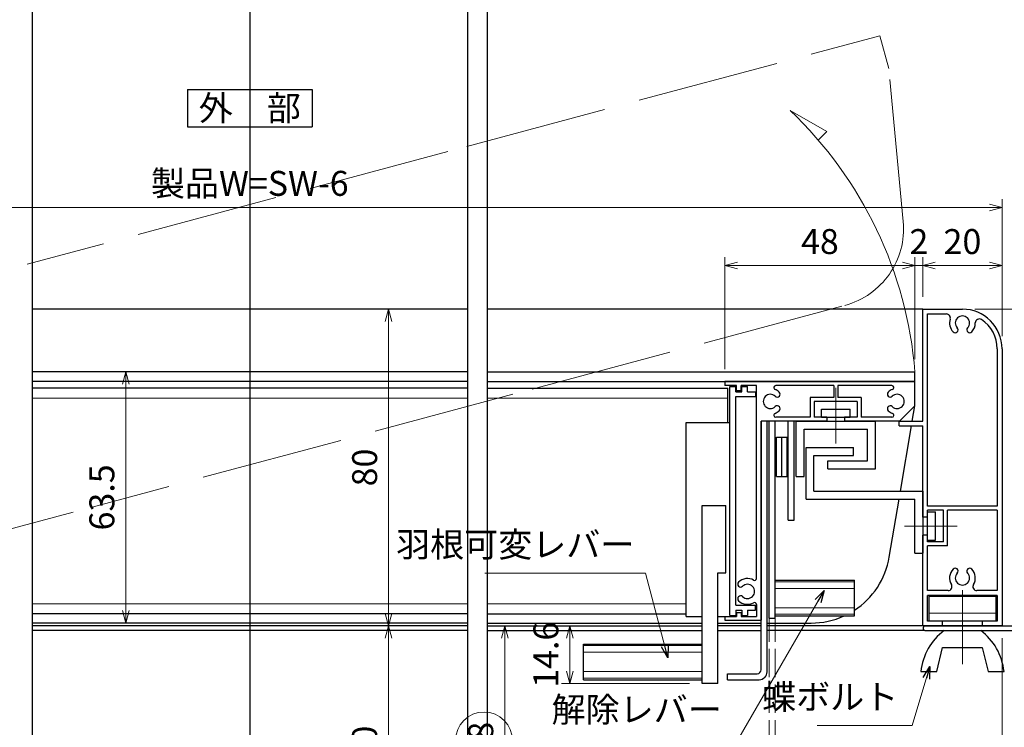
# Model space of a CAD drawing. Units: millimetres. Extents: x -13 to 2498, y -977 to 867.
# Drawn here: x 2119 to 2368, y 245 to 423 of the extents above; entities that cross this region are included whole.
import ezdxf
from ezdxf.enums import TextEntityAlignment as Align

# ---------------------------------------------------------------- set-up
doc = ezdxf.new("R2010")
doc.units = ezdxf.units.MM
doc.header["$LTSCALE"] = 3
doc.linetypes.add('ACAD_ISO02W100', pattern=[15, 12, -3])
doc.linetypes.add('ACAD_ISO04W100', pattern=[30, 24, -3, 0, -3])
doc.layers.get('0').update_dxf_attribs({"lineweight": 25})
doc.layers.get('Defpoints').update_dxf_attribs({"color": 151, "lineweight": 25})
for name, color, linetype, lineweight in [('0000寸法', 4, 'Continuous', 20), ('003', 2, 'Continuous', 25), ('006', 4, 'ACAD_ISO04W100', 20), ('007', 4, 'ACAD_ISO02W100', 20), ('010', 4, 'Continuous', 20)]:
    doc.layers.add(name, color=color, linetype=linetype, lineweight=lineweight)
doc.styles.add('AT_VECTOR', font='romans.shx', dxfattribs={"bigfont": 'extfont.shx'})
doc.styles.add('DIM', font='romans.shx', dxfattribs={"width": 0.75, "bigfont": 'extfont.shx'})
doc.dimstyles.new('DIM', dxfattribs={"dimtxt": 3, "dimasz": 1.5, "dimexe": 1, "dimexo": 1.5, "dimgap": 1, "dimtad": 1, "dimdsep": 46, "dimtxsty": 'DIM', "dimblk": 'OPEN30', "dimcen": 0, "dimclrd": 4, "dimclre": 4, "dimclrt": 7, "dimadec": 0, "dimazin": 0, "dimtfac": 1, "dimtmove": 0, "dimatfit": 3, "dimldrblk": 'OPEN30', "dimfxl": 0, "dimlwd": 20, "dimlwe": 20, "dimarcsym": 0})

# ---------------------------------------------------------------- blocks, each defined once
blk = doc.blocks.new('_Open30')
at = {"color": 0, "linetype": 'ByBlock', "lineweight": -2}
for p, q in [((-1, 0.268), (0, 0)), ((0, 0), (-1, -0.268)), ((0, 0), (-1, 0))]:
    blk.add_line(p, q, dxfattribs=at)
blk = doc.blocks.new('*D208')
at = {"color": 4, "lineweight": 20, "ltscale": 0.5}
for p, q in [((2367.24, 267.13), (2367.24, 117.76)), ((2370.24, 137.13), (2370.24, 117.76)), ((2364.09, 119.86), (2353.59, 119.86)), ((2370.24, 119.86), (2367.24, 119.86)), ((2373.39, 119.86), (2376.54, 119.86))]:
    blk.add_line(p, q, dxfattribs=at)
at = {"layer": 'Defpoints', "color": 0, "ltscale": 0.5}
for p in [(2367.24, 270.28), (2370.24, 140.28), (2367.24, 119.86)]:
    blk.add_point(p, dxfattribs=at)
at = {"color": 4, "lineweight": 20, "ltscale": 0.5, "xscale": 3.15, "yscale": 3.15, "zscale": 3.15}
blk.add_blockref('_Open30', (2367.24, 119.86), dxfattribs=at)
at = {"color": 4, "lineweight": 20, "ltscale": 0.5, "xscale": 3.15, "yscale": 3.15, "zscale": 3.15, "rotation": 180}
blk.add_blockref('_Open30', (2370.24, 119.86), dxfattribs=at)
at = {"color": 7, "ltscale": 0.5, "insert": (2357.26, 125.11), "char_height": 6.3, "attachment_point": 5, "style": 'DIM'}
blk.add_mtext('3', dxfattribs=at)
blk = doc.blocks.new('*D192')
at = {"layer": '0000寸法', "color": 4, "lineweight": 20, "ltscale": 0.5}
for p, q in [((2229.09, 270.28), (2210.21, 270.28)), ((2212.31, 267.13), (2212.31, 213.43)), ((2229.09, 210.28), (2210.21, 210.28))]:
    blk.add_line(p, q, dxfattribs=at)
at = {"layer": 'Defpoints', "color": 0, "ltscale": 0.5}
for p in [(2232.24, 270.28), (2212.31, 210.28), (2232.24, 210.28)]:
    blk.add_point(p, dxfattribs=at)
at = {"layer": '0000寸法', "color": 4, "lineweight": 20, "ltscale": 0.5, "xscale": 3.15, "yscale": 3.15, "zscale": 3.15}
for p, rotation in [((2212.31, 270.28), 90), ((2212.31, 210.28), 270)]:
    blk.add_blockref('_Open30', p, dxfattribs=dict(at, rotation=rotation))
at = {"layer": '0000寸法', "color": 7, "ltscale": 0.5, "insert": (2207.06, 240.28), "char_height": 6.3, "attachment_point": 5, "rotation": 90, "style": 'DIM'}
blk.add_mtext('60', dxfattribs=at)
blk = doc.blocks.new('あせＦＤしゅ')
at = {"layer": '003'}
for p, q in [((497.44, -1.56), (486.44, -1.56)), ((497.44, -50.56), (497.44, -1.56)), ((487.44, -39.56), (487.44, -22.56)), ((493.44, -22.56), (487.44, -22.56)), ((493.44, -67.56), (493.44, -22.56)), ((489.44, -39.56), (487.44, -39.56)), ((489.44, -67.56), (489.44, -39.56)), ((489.44, -50.56), (487.69, -50.56)), ((497.44, -50.56), (493.44, -50.56)), ((523.44, -57.56), (493.44, -57.56)), ((523.44, -66.56), (523.44, -57.56)), ((523.44, -66.56), (493.44, -66.56)), ((489.44, -67.56), (493.44, -67.56))]:
    blk.add_line(p, q, dxfattribs=at)
at = {"layer": '010'}
for p, q in [((523.44, -57.96), (493.44, -57.96)), ((523.44, -59.59), (493.44, -59.59)), ((523.44, -64.53), (493.44, -64.53)), ((523.44, -66.16), (493.44, -66.16))]:
    blk.add_line(p, q, dxfattribs=at)
blk = doc.blocks.new('*D193')
at = {"layer": '003', "color": 4, "lineweight": 20, "ltscale": 0.5}
for p, q in [((2288.34, 270.28), (2255.99, 270.28)), ((2258.09, 267.13), (2258.09, 258.83)), ((2288.34, 255.68), (2255.99, 255.68))]:
    blk.add_line(p, q, dxfattribs=at)
at = {"layer": 'Defpoints', "color": 0, "ltscale": 0.5}
for p in [(2291.49, 270.28), (2258.09, 255.68), (2291.49, 255.68)]:
    blk.add_point(p, dxfattribs=at)
at = {"layer": '003', "color": 4, "lineweight": 20, "ltscale": 0.5, "xscale": 3.15, "yscale": 3.15, "zscale": 3.15}
for p, rotation in [((2258.09, 270.28), 90), ((2258.09, 255.68), 270)]:
    blk.add_blockref('_Open30', p, dxfattribs=dict(at, rotation=rotation))
at = {"layer": '003', "color": 7, "ltscale": 0.5, "insert": (2252.84, 262.98), "char_height": 6.3, "attachment_point": 5, "rotation": 90, "style": 'DIM'}
blk.add_mtext('14.6', dxfattribs=at)
blk = doc.blocks.new('*D194')
at = {"layer": '003', "color": 4, "lineweight": 20, "ltscale": 0.5}
for p, q in [((1987.24, 343.43), (1987.24, 378.1)), ((2367.24, 344.22), (2367.24, 378.1)), ((1990.39, 376), (2364.09, 376))]:
    blk.add_line(p, q, dxfattribs=at)
at = {"layer": 'Defpoints', "color": 0, "ltscale": 0.5}
for p in [(2367.24, 376), (2367.24, 341.07), (1987.24, 340.28)]:
    blk.add_point(p, dxfattribs=at)
at = {"layer": '003', "color": 4, "lineweight": 20, "ltscale": 0.5, "xscale": 3.15, "yscale": 3.15, "zscale": 3.15, "rotation": 180}
blk.add_blockref('_Open30', (1987.24, 376), dxfattribs=at)
at = {"layer": '003', "color": 4, "lineweight": 20, "ltscale": 0.5, "xscale": 3.15, "yscale": 3.15, "zscale": 3.15}
blk.add_blockref('_Open30', (2367.24, 376), dxfattribs=at)
at = {"layer": '003', "color": 7, "ltscale": 0.5, "insert": (2177.24, 381.25), "char_height": 6.3, "attachment_point": 5, "style": 'DIM'}
blk.add_mtext('製品W=SW-6', dxfattribs=at)
blk = doc.blocks.new('*D195')
at = {"layer": '003', "color": 4, "lineweight": 20, "ltscale": 0.5}
for p, q in [((2347.24, 353.43), (2347.24, 363.4)), ((2367.24, 343.43), (2367.24, 363.4)), ((2364.09, 361.3), (2350.39, 361.3))]:
    blk.add_line(p, q, dxfattribs=at)
at = {"layer": 'Defpoints', "color": 0, "ltscale": 0.5}
for p in [(2347.24, 361.3), (2347.24, 350.28), (2367.24, 340.28)]:
    blk.add_point(p, dxfattribs=at)
at = {"layer": '003', "color": 4, "lineweight": 20, "ltscale": 0.5, "xscale": 3.15, "yscale": 3.15, "zscale": 3.15, "rotation": 180}
blk.add_blockref('_Open30', (2347.24, 361.3), dxfattribs=at)
at = {"layer": '003', "color": 4, "lineweight": 20, "ltscale": 0.5, "xscale": 3.15, "yscale": 3.15, "zscale": 3.15}
blk.add_blockref('_Open30', (2367.24, 361.3), dxfattribs=at)
at = {"layer": '003', "color": 7, "ltscale": 0.5, "insert": (2357.24, 366.55), "char_height": 6.3, "attachment_point": 5, "style": 'DIM'}
blk.add_mtext('20', dxfattribs=at)
blk = doc.blocks.new('*D196')
at = {"layer": '003', "color": 4, "lineweight": 20, "ltscale": 0.5}
for p, q in [((2345.24, 337.63), (2345.24, 363.4)), ((2347.24, 353.43), (2347.24, 363.4)), ((2342.09, 361.3), (2338.94, 361.3)), ((2347.24, 361.3), (2345.24, 361.3)), ((2350.39, 361.3), (2353.54, 361.3))]:
    blk.add_line(p, q, dxfattribs=at)
at = {"layer": 'Defpoints', "color": 0, "ltscale": 0.5}
for p in [(2345.24, 361.3), (2347.24, 350.28), (2345.24, 334.48)]:
    blk.add_point(p, dxfattribs=at)
at = {"layer": '003', "color": 4, "lineweight": 20, "ltscale": 0.5, "xscale": 3.15, "yscale": 3.15, "zscale": 3.15}
blk.add_blockref('_Open30', (2345.24, 361.3), dxfattribs=at)
at = {"layer": '003', "color": 4, "lineweight": 20, "ltscale": 0.5, "xscale": 3.15, "yscale": 3.15, "zscale": 3.15, "rotation": 180}
blk.add_blockref('_Open30', (2347.24, 361.3), dxfattribs=at)
at = {"layer": '003', "color": 7, "ltscale": 0.5, "insert": (2346.24, 366.55), "char_height": 6.3, "attachment_point": 5, "style": 'DIM'}
blk.add_mtext('2', dxfattribs=at)
blk = doc.blocks.new('*D197')
at = {"layer": '003', "color": 4, "lineweight": 20, "ltscale": 0.5}
for p, q in [((2297.24, 335.13), (2297.24, 363.4)), ((2345.24, 337.63), (2345.24, 363.4)), ((2342.09, 361.3), (2300.39, 361.3))]:
    blk.add_line(p, q, dxfattribs=at)
at = {"layer": 'Defpoints', "color": 0, "ltscale": 0.5}
for p in [(2297.24, 361.3), (2345.24, 334.48), (2297.24, 331.98)]:
    blk.add_point(p, dxfattribs=at)
at = {"layer": '003', "color": 4, "lineweight": 20, "ltscale": 0.5, "xscale": 3.15, "yscale": 3.15, "zscale": 3.15, "rotation": 180}
blk.add_blockref('_Open30', (2297.24, 361.3), dxfattribs=at)
at = {"layer": '003', "color": 4, "lineweight": 20, "ltscale": 0.5, "xscale": 3.15, "yscale": 3.15, "zscale": 3.15}
blk.add_blockref('_Open30', (2345.24, 361.3), dxfattribs=at)
at = {"layer": '003', "color": 7, "ltscale": 0.5, "insert": (2321.24, 366.55), "char_height": 6.3, "attachment_point": 5, "style": 'DIM'}
blk.add_mtext('48', dxfattribs=at)
blk = doc.blocks.new('*D198')
at = {"layer": '003', "color": 4, "lineweight": 20, "ltscale": 0.5}
for p, q in [((2244.08, 270.28), (2239.55, 270.28)), ((2241.65, 215.43), (2241.65, 267.13)), ((2305.29, 212.28), (2239.55, 212.28))]:
    blk.add_line(p, q, dxfattribs=at)
at = {"layer": 'Defpoints', "color": 0, "ltscale": 0.5}
for p in [(2241.65, 270.28), (2247.23, 270.28), (2308.44, 212.28)]:
    blk.add_point(p, dxfattribs=at)
at = {"layer": '003', "color": 4, "lineweight": 20, "ltscale": 0.5, "xscale": 3.15, "yscale": 3.15, "zscale": 3.15}
for p, rotation in [((2241.65, 270.28), 90), ((2241.65, 212.28), 270)]:
    blk.add_blockref('_Open30', p, dxfattribs=dict(at, rotation=rotation))
at = {"layer": '003', "color": 7, "ltscale": 0.5, "insert": (2236.4, 241.28), "char_height": 6.3, "attachment_point": 5, "rotation": 90, "style": 'DIM'}
blk.add_mtext('58', dxfattribs=at)
blk = doc.blocks.new('*D199')
at = {"layer": '003', "color": 4, "lineweight": 20, "ltscale": 0.5}
for p, q in [((2229.09, 350.28), (2210.21, 350.28)), ((2212.31, 347.13), (2212.31, 273.43)), ((2229.09, 270.28), (2210.21, 270.28))]:
    blk.add_line(p, q, dxfattribs=at)
at = {"layer": 'Defpoints', "color": 0, "ltscale": 0.5}
for p in [(2232.24, 350.28), (2212.31, 270.28), (2232.24, 270.28)]:
    blk.add_point(p, dxfattribs=at)
at = {"layer": '003', "color": 4, "lineweight": 20, "ltscale": 0.5, "xscale": 3.15, "yscale": 3.15, "zscale": 3.15}
for p, rotation in [((2212.31, 350.28), 90), ((2212.31, 270.28), 270)]:
    blk.add_blockref('_Open30', p, dxfattribs=dict(at, rotation=rotation))
at = {"layer": '003', "color": 7, "ltscale": 0.5, "insert": (2207.06, 310.28), "char_height": 6.3, "attachment_point": 5, "rotation": 90, "style": 'DIM'}
blk.add_mtext('80', dxfattribs=at)
blk = doc.blocks.new('*D200')
at = {"layer": '003', "color": 4, "lineweight": 20, "ltscale": 0.5}
for p, q in [((2146.34, 334.48), (2143.84, 334.48)), ((2145.94, 331.33), (2145.94, 274.13)), ((2147.39, 270.98), (2143.84, 270.98))]:
    blk.add_line(p, q, dxfattribs=at)
at = {"layer": 'Defpoints', "color": 0, "ltscale": 0.5}
for p in [(2149.49, 334.48), (2145.94, 270.98), (2150.54, 270.98)]:
    blk.add_point(p, dxfattribs=at)
at = {"layer": '003', "color": 4, "lineweight": 20, "ltscale": 0.5, "xscale": 3.15, "yscale": 3.15, "zscale": 3.15}
for p, rotation in [((2145.94, 334.48), 90), ((2145.94, 270.98), 270)]:
    blk.add_blockref('_Open30', p, dxfattribs=dict(at, rotation=rotation))
at = {"layer": '003', "color": 7, "ltscale": 0.5, "insert": (2140.69, 302.73), "char_height": 6.3, "attachment_point": 5, "rotation": 90, "style": 'DIM'}
blk.add_mtext('63.5', dxfattribs=at)
blk = doc.blocks.new('*D201')
at = {"layer": '003', "color": 4, "lineweight": 20, "ltscale": 0.5}
for p, q in [((2360.39, 350.28), (2453.48, 350.28)), ((2451.38, 213.43), (2451.38, 347.13)), ((2396.74, 210.28), (2453.48, 210.28))]:
    blk.add_line(p, q, dxfattribs=at)
at = {"layer": 'Defpoints', "color": 0, "ltscale": 0.5}
for p in [(2357.24, 350.28), (2451.38, 350.28), (2393.59, 210.28)]:
    blk.add_point(p, dxfattribs=at)
at = {"layer": '003', "color": 4, "lineweight": 20, "ltscale": 0.5, "xscale": 3.15, "yscale": 3.15, "zscale": 3.15}
for p, rotation in [((2451.38, 350.28), 90), ((2451.38, 210.28), 270)]:
    blk.add_blockref('_Open30', p, dxfattribs=dict(at, rotation=rotation))
at = {"layer": '003', "color": 7, "ltscale": 0.5, "insert": (2446.13, 280.28), "char_height": 6.3, "attachment_point": 5, "rotation": 90, "style": 'DIM'}
blk.add_mtext('140', dxfattribs=at)

msp = doc.modelspace()

# ---------------------------------------------------------------- linework, layer by layer
at = {"layer": '003'}
for p, q in [((2161.487, 405.803), (2192.987, 405.803)), ((2161.487, 405.803), (2161.487, 396.353)), ((2192.987, 405.803), (2192.987, 396.353)), ((2161.487, 396.353), (2192.987, 396.353)), ((2232.237, 350.282), (2122.237, 350.282)), ((2347.237, 350.282), (2237.237, 350.282)), ((2347.237, 350.282), (2357.237, 350.282)), ((2347.237, 321.982), (2347.237, 350.282)), ((2348.437, 300.482), (2348.437, 349.082)), ((2348.437, 349.082), (2353.191, 349.082)), ((2366.037, 340.282), (2366.037, 300.482)), ((2367.237, 340.282), (2367.237, 270.282)), ((2232.237, 334.482), (2122.237, 334.482)), ((2237.237, 334.482), (2345.237, 334.482)), ((2345.237, 331.982), (2345.237, 334.482)), ((2232.237, 331.982), (2122.237, 331.982)), ((2237.237, 331.982), (2345.237, 331.982)), ((2345.237, 331.982), (2297.237, 331.982)), ((2297.237, 331.982), (2297.237, 330.982)), ((2300.137, 330.982), (2297.237, 330.982)), ((2298.487, 272.882), (2298.487, 330.782)), ((2298.487, 330.782), (2299.987, 330.782)), ((2299.987, 329.382), (2299.987, 330.782)), ((2300.137, 329.682), (2300.137, 330.982)), ((2305.237, 330.982), (2301.337, 330.982)), ((2301.337, 329.682), (2301.337, 330.982)), ((2301.487, 330.782), (2302.987, 330.782)), ((2301.487, 329.382), (2301.487, 330.782)), ((2302.987, 329.382), (2302.987, 330.782)), ((2305.237, 282.272), (2305.237, 330.982)), ((2324.737, 330.982), (2310.083, 330.982)), ((2324.737, 330.982), (2324.737, 327.982)), ((2339.391, 330.982), (2325.737, 330.982)), ((2325.737, 330.982), (2325.737, 327.982)), ((2345.237, 325.882), (2345.237, 331.982)), ((2232.237, 330.332), (2122.237, 330.332)), ((2237.237, 330.332), (2297.987, 330.332)), ((2297.987, 321.682), (2297.987, 330.332)), ((2299.987, 329.382), (2301.487, 329.382)), ((2301.337, 329.682), (2300.137, 329.682)), ((2302.987, 329.382), (2304.987, 329.382)), ((2304.987, 329.382), (2304.987, 328.182)), ((2299.987, 275.482), (2299.987, 328.182)), ((2299.987, 328.182), (2304.987, 328.182)), ((2318.787, 327.982), (2318.787, 322.982)), ((2324.737, 327.982), (2318.787, 327.982)), ((2319.787, 326.982), (2319.787, 322.982)), ((2330.687, 326.982), (2319.787, 326.982)), ((2331.687, 327.982), (2325.737, 327.982)), ((2330.687, 326.982), (2330.687, 322.982)), ((2331.687, 327.982), (2331.687, 322.982)), ((2341.337, 321.982), (2345.237, 325.882)), ((2344.577, 321.982), (2345.237, 325.882)), ((2321.612, 322.982), (2321.612, 324.982)), ((2321.612, 324.982), (2328.862, 324.982)), ((2328.862, 322.982), (2328.862, 324.982)), ((2306.437, 321.982), (2306.437, 271.682)), ((2306.437, 259.182), (2306.437, 321.982)), ((2322.987, 321.982), (2306.437, 321.982)), ((2307.937, 258.682), (2307.937, 321.982)), ((2308.437, 272.192), (2308.437, 321.982)), ((2309.937, 272.192), (2309.937, 321.982)), ((2318.787, 322.982), (2310.083, 322.982)), ((2313.237, 296.952), (2313.237, 321.982)), ((2314.737, 296.952), (2314.737, 321.982)), ((2315.237, 307.982), (2315.237, 321.982)), ((2315.237, 321.982), (2335.257, 321.982)), ((2322.987, 322.982), (2319.787, 322.982)), ((2321.612, 322.982), (2328.862, 322.982)), ((2322.987, 322.982), (2322.987, 321.982)), ((2330.687, 322.982), (2327.487, 322.982)), ((2327.487, 322.982), (2327.487, 321.982)), ((2341.337, 321.982), (2327.487, 321.982)), ((2339.391, 322.982), (2331.687, 322.982)), ((2335.257, 309.982), (2335.257, 321.982)), ((2341.237, 320.782), (2341.237, 321.982)), ((2341.237, 321.982), (2347.237, 321.982)), ((2317.237, 307.982), (2317.237, 319.982)), ((2317.237, 319.982), (2333.237, 319.982)), ((2333.237, 311.982), (2333.237, 319.982)), ((2341.237, 320.782), (2347.237, 320.782)), ((2341.584, 304.312), (2344.373, 320.782)), ((2347.237, 297.732), (2347.237, 320.782)), ((2310.237, 307.982), (2310.237, 317.982)), ((2310.237, 317.982), (2312.937, 317.982)), ((2311.587, 307.982), (2311.587, 317.982)), ((2312.937, 307.982), (2312.937, 317.982)), ((2317.737, 302.312), (2317.737, 315.312)), ((2317.737, 315.312), (2329.737, 315.312)), ((2329.737, 313.312), (2329.737, 315.312)), ((2319.737, 304.312), (2319.737, 313.312)), ((2319.737, 313.312), (2329.737, 313.312)), ((2323.277, 311.982), (2333.237, 311.982)), ((2323.277, 309.982), (2323.277, 311.982)), ((2323.277, 309.982), (2335.257, 309.982)), ((2310.237, 307.982), (2312.937, 307.982)), ((2315.237, 307.982), (2317.237, 307.982)), ((2319.737, 304.312), (2347.237, 304.312)), ((2347.237, 304.312), (2347.237, 288.612)), ((2317.737, 302.312), (2345.237, 302.312)), ((2338.76, 287.642), (2341.245, 302.312)), ((2345.237, 288.612), (2345.237, 302.312)), ((2366.037, 300.482), (2348.437, 300.482)), ((2352.437, 299.482), (2348.437, 299.482)), ((2348.437, 297.732), (2348.437, 299.482)), ((2348.437, 291.912), (2348.437, 299.052)), ((2348.437, 299.052), (2350.437, 299.052)), ((2350.437, 291.912), (2350.437, 299.052)), ((2352.437, 291.482), (2352.437, 299.482)), ((2366.037, 299.482), (2353.437, 299.482)), ((2353.437, 290.482), (2353.437, 299.482)), ((2366.037, 299.482), (2366.037, 279.182)), ((2313.237, 296.952), (2314.737, 296.952)), ((2348.437, 297.732), (2347.237, 297.732)), ((2347.237, 270.282), (2347.237, 293.232)), ((2348.437, 293.232), (2347.237, 293.232)), ((2348.437, 291.482), (2348.437, 293.232)), ((2348.437, 291.912), (2350.437, 291.912)), ((2352.437, 291.482), (2348.437, 291.482)), ((2345.237, 288.612), (2347.237, 288.612)), ((2348.437, 279.182), (2348.437, 290.482)), ((2353.437, 290.482), (2348.437, 290.482)), ((2309.937, 281.782), (2329.937, 281.782)), ((2329.937, 272.782), (2329.937, 281.782)), ((2353.601, 279.182), (2348.437, 279.182)), ((2366.037, 279.182), (2360.873, 279.182)), ((2366.037, 277.982), (2348.437, 277.982)), ((2348.437, 271.482), (2348.437, 277.982)), ((2348.837, 271.482), (2348.837, 277.782)), ((2348.837, 277.782), (2365.637, 277.782)), ((2365.637, 277.782), (2365.637, 271.482)), ((2366.037, 277.982), (2366.037, 271.482)), ((2299.987, 275.482), (2304.987, 275.482)), ((2299.987, 274.282), (2299.987, 272.882)), ((2299.987, 274.282), (2301.487, 274.282)), ((2300.137, 273.682), (2301.337, 273.682)), ((2300.137, 273.682), (2300.137, 272.682)), ((2301.337, 273.682), (2301.337, 272.682)), ((2301.487, 274.282), (2301.487, 272.882)), ((2302.987, 274.282), (2304.987, 274.282)), ((2302.987, 274.282), (2302.987, 272.882)), ((2304.987, 274.282), (2304.987, 275.482)), ((2305.237, 275.692), (2305.237, 272.682)), ((2232.237, 273.332), (2122.237, 273.332)), ((2237.237, 273.332), (2287.487, 273.332)), ((2297.237, 272.682), (2297.237, 271.682)), ((2297.237, 272.682), (2300.137, 272.682)), ((2297.237, 271.682), (2306.437, 271.682)), ((2298.487, 272.882), (2299.987, 272.882)), ((2301.337, 272.682), (2305.237, 272.682)), ((2301.487, 272.882), (2302.987, 272.882)), ((2308.437, 272.192), (2309.937, 272.192)), ((2309.937, 272.782), (2329.937, 272.782)), ((2352.237, 271.482), (2348.437, 271.482)), ((2365.637, 271.482), (2348.837, 271.482)), ((2352.237, 270.282), (2352.237, 271.482)), ((2366.037, 271.482), (2362.237, 271.482)), ((2362.237, 271.482), (2362.237, 270.282)), ((2232.237, 270.982), (2122.237, 270.982)), ((2232.237, 270.282), (2122.237, 270.282)), ((2232.237, 269.082), (2122.237, 269.082)), ((2237.237, 270.982), (2291.487, 270.982)), ((2237.237, 270.282), (2291.487, 270.282)), ((2237.237, 269.082), (2291.487, 269.082)), ((2295.487, 270.982), (2306.437, 270.982)), ((2306.437, 270.282), (2295.487, 270.282)), ((2295.487, 269.082), (2306.437, 269.082)), ((2307.937, 270.982), (2319.041, 270.982)), ((2347.737, 269.082), (2307.937, 269.082)), ((2347.437, 269.382), (2347.437, 269.982)), ((2347.737, 270.282), (2376.937, 270.282)), ((2347.737, 269.082), (2376.937, 269.082)), ((2350.737, 258.781), (2352.237, 264.781)), ((2352.237, 264.781), (2362.237, 264.781)), ((2362.237, 264.781), (2363.737, 258.781)), ((2346.737, 258.781), (2350.737, 258.781)), ((2363.737, 258.781), (2367.737, 258.781)), ((2297.897, 258.182), (2305.397, 258.182)), ((2297.897, 256.682), (2297.897, 258.182)), ((2297.897, 256.682), (2305.897, 256.682))]:
    msp.add_line(p, q, dxfattribs=at)
at = {"layer": '003', "ltscale": 0.5}
msp.add_line((2367.237, 270.282), (2307.937, 270.282), dxfattribs=at)
at = {"layer": '003'}
for centre, radius, start, end in [((2353.191, 348.082), 1, 342.18874, 90), ((2357.237, 346.782), 1.8, 316.50831, 223.49169), ((2357.237, 340.282), 10, 0, 90), ((2357.237, 346.782), 3.25, 162.18874, 223.49169), ((2357.237, 346.782), 3.25, 316.50831, 0.54704), ((2361.487, 346.823), 1, 56.98579, 180.54704), ((2357.237, 340.282), 8.8, 0, 56.98579), ((2355.405, 345.044), 0.725, 223.49169, 43.49169), ((2359.069, 345.044), 0.725, 136.50831, 316.50831), ((2310.083, 330.482), 0.5, 90, 248.96053), ((2339.391, 330.482), 0.5, 291.03947, 90), ((2308.737, 326.982), 1.8, 46.50831, 313.49169), ((2308.737, 326.982), 3.25, 46.50831, 68.96053), ((2310.475, 328.814), 0.725, 226.50831, 46.50831), ((2338.999, 328.814), 0.725, 133.49169, 313.49169), ((2340.737, 326.982), 3.25, 111.03947, 133.49169), ((2340.737, 326.982), 1.8, 226.50831, 133.49169), ((2310.475, 325.15), 0.725, 313.49169, 133.49169), ((2338.999, 325.15), 0.725, 46.50831, 226.50831), ((2310.083, 323.482), 0.5, 111.03947, 270), ((2308.737, 326.982), 3.25, 291.03947, 313.49169), ((2340.737, 326.982), 3.25, 226.50831, 248.96053), ((2339.391, 323.482), 0.5, 270, 68.96053), ((2319.041, 290.982), 20, 303.01178, 350.38648), ((2357.237, 282.382), 3.25, 136.50831, 211.17455), ((2355.405, 284.12), 0.725, 316.50831, 136.50831), ((2357.237, 282.382), 1.8, 136.50831, 43.49169), ((2359.069, 284.12), 0.725, 43.49169, 223.49169), ((2357.237, 282.382), 3.25, 328.82545, 43.49169), ((2301.199, 280.814), 0.725, 133.49169, 313.49169), ((2302.937, 278.982), 3.25, 61.3146, 133.49169), ((2304.737, 282.272), 0.5, 241.3146, 0), ((2302.937, 278.982), 1.8, 226.50831, 133.49169), ((2353.601, 280.182), 1, 270, 31.17455), ((2360.873, 280.182), 1, 148.82545, 270), ((2301.199, 277.15), 0.725, 46.50831, 226.50831), ((2302.937, 278.982), 3.25, 226.50831, 298.6854), ((2304.737, 275.692), 0.5, 0, 118.6854), ((2319.041, 290.982), 20, 270, 294.49465), ((2361.567, 257.131), 14.93, 126.8226, 173.65133), ((2347.737, 269.982), 0.3, 90, 180), ((2347.737, 269.382), 0.3, 180, 270), ((2352.907, 257.131), 14.93, 6.34868, 53.1774), ((2305.397, 259.182), 1, 270, 0), ((2305.897, 258.682), 2, 270, 0)]:
    msp.add_arc(centre, radius, start, end, dxfattribs=at)
at = {"layer": '006'}
for p, q in [((2325.237, 330.38), (2325.237, 316.349)), ((2355.945, 295.482), (2342.623, 295.482)), ((2309.937, 281.362), (2329.937, 281.362)), ((2309.937, 279.752), (2329.937, 279.752)), ((2357.237, 279.278), (2357.237, 260.57)), ((2309.937, 274.812), (2329.937, 274.812)), ((2309.937, 273.202), (2329.937, 273.202))]:
    msp.add_line(p, q, dxfattribs=at)
at = {"layer": '007'}
for p, q in [((2232.087, 391.405), (2336.407, 419.357)), ((2338.632, 411.05), (2336.407, 419.357)), ((2342.273, 372.437), (2338.632, 411.05)), ((2227.257, 390.11), (2121.005, 361.64)), ((2248.522, 330.068), (2327.538, 351.241)), ((2243.692, 328.774), (2137.44, 300.304)), ((2132.61, 299.01), (2053.594, 277.838)), ((2365.637, 273.482), (2348.837, 273.482))]:
    msp.add_line(p, q, dxfattribs=at)
at = {"layer": '007', "ltscale": 0.2}
for p, q in [((2308.437, 212.282), (2308.437, 272.192)), ((2309.937, 212.282), (2309.937, 272.192))]:
    msp.add_line(p, q, dxfattribs=at)
at = {"layer": '007'}
msp.add_arc((2322.362, 370.559), 20, 285, 5.38648, dxfattribs=at)
at = {"layer": '010'}
for p, q in [((2313.704, 400.485), (2322.965, 395.139)), ((2322.965, 395.139), (2320.826, 393.001)), ((2232.237, 327.832), (2122.237, 327.832)), ((2237.237, 327.832), (2297.987, 327.832)), ((2232.237, 275.832), (2122.237, 275.832)), ((2237.237, 275.832), (2287.487, 275.832))]:
    msp.add_line(p, q, dxfattribs=at)
at = {"layer": '010', "ltscale": 0.5}
msp.add_circle((2236.396, 241.282), 7.214, dxfattribs=at)
at = {"layer": '010'}
msp.add_arc((2243.206, 326.271), 102.361, 4.60117, 46.47094, dxfattribs=at)
at = {"layer": 'Defpoints', "ltscale": 0.5}
for p, q in [((2177.237, 551.097), (2177.237, -37.089)), ((2122.237, 482.033), (2122.237, 78.839)), ((2232.237, 482.033), (2232.237, 78.839)), ((2237.237, 482.033), (2237.237, 78.839)), ((2237.237, 482.033), (2237.237, 78.839))]:
    msp.add_line(p, q, dxfattribs=at)

# ---------------------------------------------------------------- block references
at = {"layer": '003', "xscale": -1}
msp.add_blockref('あせＦＤしゅ', (2784.928, 323.238), dxfattribs=at)

# ---------------------------------------------------------------- texts
at = {"style": 'AT_VECTOR'}
msp.add_text('外\u3000部', height=6.3, dxfattribs=at).set_placement((2177.237, 401.078), align=Align.MIDDLE_CENTER)
at = {"color": 7, "ltscale": 0.5, "insert": (2341.029, 247.214), "char_height": 6.3, "attachment_point": 9, "style": 'DIM'}
msp.add_mtext('蝶ボルト', dxfattribs=at)
at = {"layer": '0000寸法', "color": 7, "ltscale": 0.5, "insert": (2274.368, 285.713), "char_height": 6.3, "attachment_point": 9, "style": 'DIM'}
msp.add_mtext('羽根可変レバー', dxfattribs=at)
at = {"layer": '003', "color": 7, "ltscale": 0.5, "insert": (2296.441, 244.017), "char_height": 6.3, "attachment_point": 9, "style": 'DIM'}
msp.add_mtext('解除レバー', dxfattribs=at)

# ---------------------------------------------------------------- dimensions: what is measured, and where the dimension line sits
at = {"ltscale": 0.5}
dim = msp.add_linear_dim(base=(2367.237, 119.86), p1=(2370.237, 140.282), p2=(2367.237, 270.282), dimstyle='DIM', override={"dimscale": 2.1, "dimadec": 2, "dimazin": 2, "dimtfill": 1}, dxfattribs=at)
dim.commit()
dim.dimension.update_dxf_attribs({"geometry": '*D208', "text_midpoint": (2357.262, 125.11)})
at = {"layer": '0000寸法', "ltscale": 0.5}
dim = msp.add_linear_dim(base=(2212.307, 210.282), p1=(2232.237, 270.282), p2=(2232.237, 210.282), angle=90, dimstyle='DIM', override={"dimscale": 2.1, "dimadec": 2, "dimazin": 2, "dimtfill": 1}, dxfattribs=at)
dim.commit()
dim.dimension.update_dxf_attribs({"geometry": '*D192', "text_midpoint": (2207.057, 240.282)})
at = {"layer": '003', "ltscale": 0.5}
dim = msp.add_linear_dim(base=(2367.237, 376.002), p1=(1987.237, 340.282), p2=(2367.237, 341.073), text='製品W=SW-6', dimstyle='DIM', override={"dimscale": 2.1, "dimadec": 2, "dimazin": 2, "dimtfill": 1}, dxfattribs=at)
dim.commit()
dim.dimension.update_dxf_attribs({"geometry": '*D194', "text_midpoint": (2177.237, 381.252)})
for base, p1, p2, angle, override, picture, middle in [((2297.237, 361.302), (2345.237, 334.482), (2297.237, 331.982), 180, {"dimscale": 2.1, "dimadec": 2, "dimazin": 2, "dimtmove": 1, "dimtfill": 1}, '*D197', (2321.237, 366.552)), ((2347.237, 361.302), (2367.237, 340.282), (2347.237, 350.282), 180, {"dimscale": 2.1, "dimadec": 2, "dimazin": 2, "dimtfill": 1}, '*D195', (2357.237, 366.552)), ((2212.307, 270.282), (2232.237, 350.282), (2232.237, 270.282), 90, {"dimscale": 2.1, "dimadec": 2, "dimazin": 2, "dimtfill": 1}, '*D199', (2207.057, 310.282)), ((2451.376, 350.282), (2393.587, 210.282), (2357.237, 350.282), 90, {"dimscale": 2.1, "dimadec": 2, "dimazin": 2, "dimtfill": 1}, '*D201', (2446.126, 280.282)), ((2145.935, 270.982), (2149.487, 334.482), (2150.541, 270.982), 90, {"dimscale": 2.1, "dimadec": 2, "dimazin": 2, "dimtfill": 1}, '*D200', (2140.685, 302.732)), ((2241.646, 270.282), (2308.437, 212.282), (2247.234, 270.282), 90, {"dimscale": 2.1, "dimadec": 2, "dimazin": 2, "dimtfill": 1}, '*D198', (2236.396, 241.282))]:
    dim = msp.add_linear_dim(base=base, p1=p1, p2=p2, angle=angle, dimstyle='DIM', override=override, dxfattribs=at)
    dim.commit()
    dim.dimension.update_dxf_attribs({"geometry": picture, "text_midpoint": middle})
for base, p1, p2, angle, override, picture, middle in [((2345.237, 361.302), (2347.237, 350.282), (2345.237, 334.482), 180, {"dimscale": 2.1, "dimadec": 2, "dimazin": 2, "dimtmove": 1, "dimtfill": 1}, '*D196', (2346.237, 361.302)), ((2258.085, 255.682), (2291.487, 270.282), (2291.487, 255.682), 90, {"dimscale": 2.1, "dimadec": 2, "dimazin": 2, "dimtfill": 1}, '*D193', (2258.085, 262.982))]:
    dim = msp.add_linear_dim(base=base, p1=p1, p2=p2, angle=angle, dimstyle='DIM', override=override, dxfattribs=at)
    dim.commit()
    dim.dimension.update_dxf_attribs({"geometry": picture, "text_midpoint": middle, "dimtype": 160})

# ---------------------------------------------------------------- leaders
at = {"ltscale": 0.5, "annotation_type": 0, "has_hookline": 1, "hookline_direction": 1, "text_width": 20.475}
msp.add_leader([(2349.044, 260.038), (2344.522, 245.114), (2343.129, 245.114)], dimstyle='DIM', override={"dimscale": 2.1, "dimgap": 1, "dimtad": 1, "dimadec": 2, "dimazin": 2, "dimtfill": 1}, dxfattribs=at)
at = {"layer": '0000寸法', "ltscale": 0.5, "annotation_type": 0, "has_hookline": 1, "hookline_direction": 1, "text_width": 37.8}
msp.add_leader([(2282.865, 262.191), (2277.211, 283.613), (2276.468, 283.613)], dimstyle='DIM', override={"dimscale": 2.1, "dimgap": 1, "dimtad": 1, "dimadec": 2, "dimazin": 2, "dimtfill": 1}, dxfattribs=at)
at = {"layer": '003', "ltscale": 0.5, "annotation_type": 0, "has_hookline": 1, "hookline_direction": 1, "text_width": 26.46}
msp.add_leader([(2322.32, 279.204), (2300.792, 241.917), (2298.541, 241.917)], dimstyle='DIM', override={"dimscale": 2.1, "dimgap": 1, "dimtad": 1, "dimadec": 2, "dimazin": 2, "dimtfill": 1}, dxfattribs=at)

doc.saveas('drawing.dxf')
